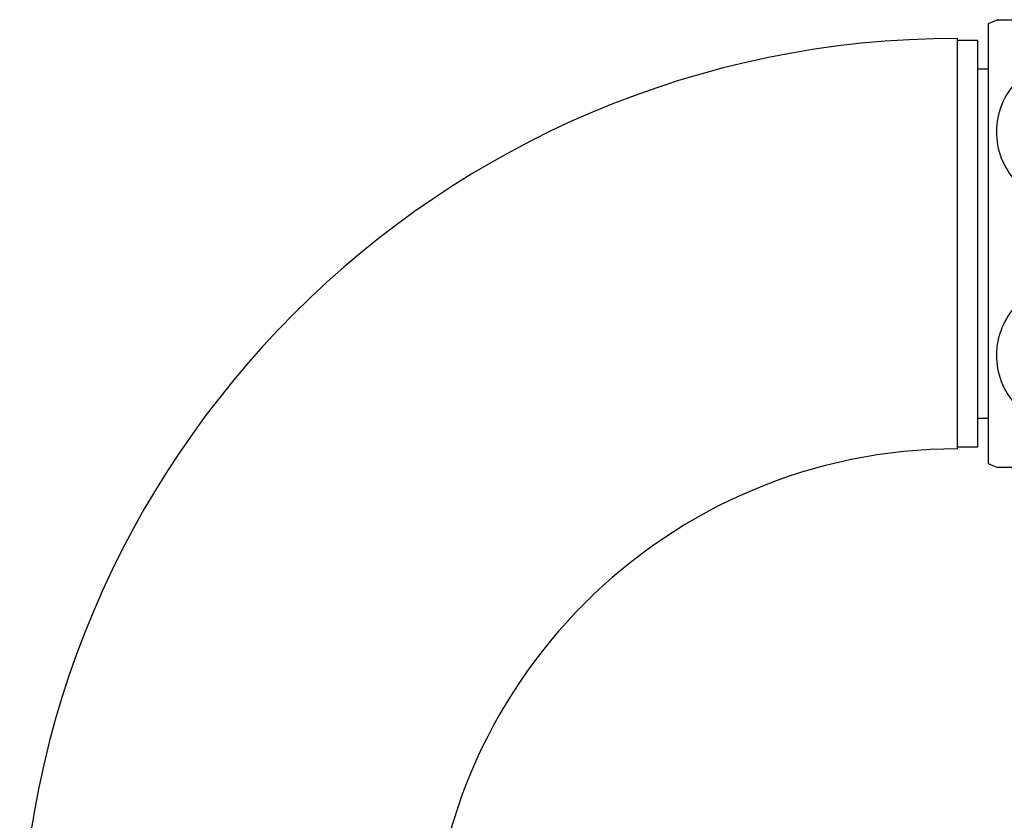
# Model space of a CAD drawing. Units: millimetres. Extents: x 5 to 995, y 5 to 995.
# Drawn here: x 773 to 806, y 567 to 595 of the extents above; entities that cross this region are included whole.
import ezdxf

# ---------------------------------------------------------------- set-up
doc = ezdxf.new("R2010")
doc.units = ezdxf.units.MM

msp = doc.modelspace()

# ---------------------------------------------------------------- linework, layer by layer
at = {"color": 7, "linetype": 'Continuous', "lineweight": 25}
for p, q in [((805.594, 594.556), (805.594, 579.556)), ((804.544, 587.056), (804.544, 594.056)), ((805.244, 593.981), (804.544, 593.981)), ((805.244, 580.131), (805.244, 593.981)), ((805.594, 593.006), (805.244, 593.006)), ((804.544, 580.056), (804.544, 587.056)), ((805.244, 581.106), (805.594, 581.106)), ((804.544, 580.131), (805.244, 580.131)), ((805.914, 579.431), (811.939, 579.431))]:
    msp.add_line(p, q, dxfattribs=at)
for centre, radius, start, end in [((808.906, 587.549), 7.75, 112.7573, 115.2956), ((804.544, 562.056), 32, 90, 180), ((804.544, 562.056), 18, 90, 180), ((808.906, 586.563), 7.75, 244.7044, 247.2385)]:
    msp.add_arc(centre, radius, start, end, dxfattribs=at)
for points, knots in [([(811.939, 594.681), (811.905, 594.681), (811.837, 594.681), (811.304, 594.681), (810.513, 594.681), (809.537, 594.681), (808.512, 594.681), (807.545, 594.681), (806.72, 594.681), (806.145, 594.681), (805.861, 594.681), (805.903, 594.681), (805.914, 594.681)], [0, 0, 0, 0, 0.109805, 0.219671, 0.329725, 0.436294, 0.540067, 0.642671, 0.74591, 0.851391, 0.96012, 1, 1, 1, 1]), ([(811.91, 591.24), (811.923, 590.929), (811.95, 590.307), (811.541, 589.423), (810.844, 588.71), (809.919, 588.256), (808.9, 588.106), (807.898, 588.258), (807.012, 588.686), (806.324, 589.35), (805.909, 590.191), (805.825, 591.126), (806.104, 592.047), (806.721, 592.83), (807.59, 593.372), (808.593, 593.617), (809.611, 593.557), (810.543, 593.21), (811.297, 592.614), (811.755, 591.918), (811.866, 591.433), (811.91, 591.24)], [0, 0, 0, 0, 0.055391, 0.1108, 0.16643, 0.220393, 0.272738, 0.324166, 0.375573, 0.427819, 0.481552, 0.53693, 0.5933, 0.64932, 0.703839, 0.756629, 0.808248, 0.859565, 0.911468, 0.964694, 1, 1, 1, 1]), ([(811.91, 582.872), (811.831, 582.575), (811.672, 581.98), (811.026, 581.233), (810.158, 580.714), (809.149, 580.489), (808.135, 580.569), (807.212, 580.934), (806.469, 581.545), (805.981, 582.349), (805.813, 583.271), (806.003, 584.206), (806.544, 585.033), (807.362, 585.641), (808.344, 585.961), (809.368, 585.974), (810.329, 585.694), (811.137, 585.154), (811.708, 584.403), (811.965, 583.603), (811.926, 583.086), (811.91, 582.872)], [0, 0, 0, 0, 0.054327, 0.108694, 0.163065, 0.215753, 0.267322, 0.31865, 0.370619, 0.423951, 0.478954, 0.535189, 0.591424, 0.646366, 0.699545, 0.751373, 0.802678, 0.854361, 0.907212, 0.961704, 1, 1, 1, 1])]:
    msp.add_open_spline(points, degree=3, knots=knots, dxfattribs=at)

doc.saveas('drawing.dxf')
